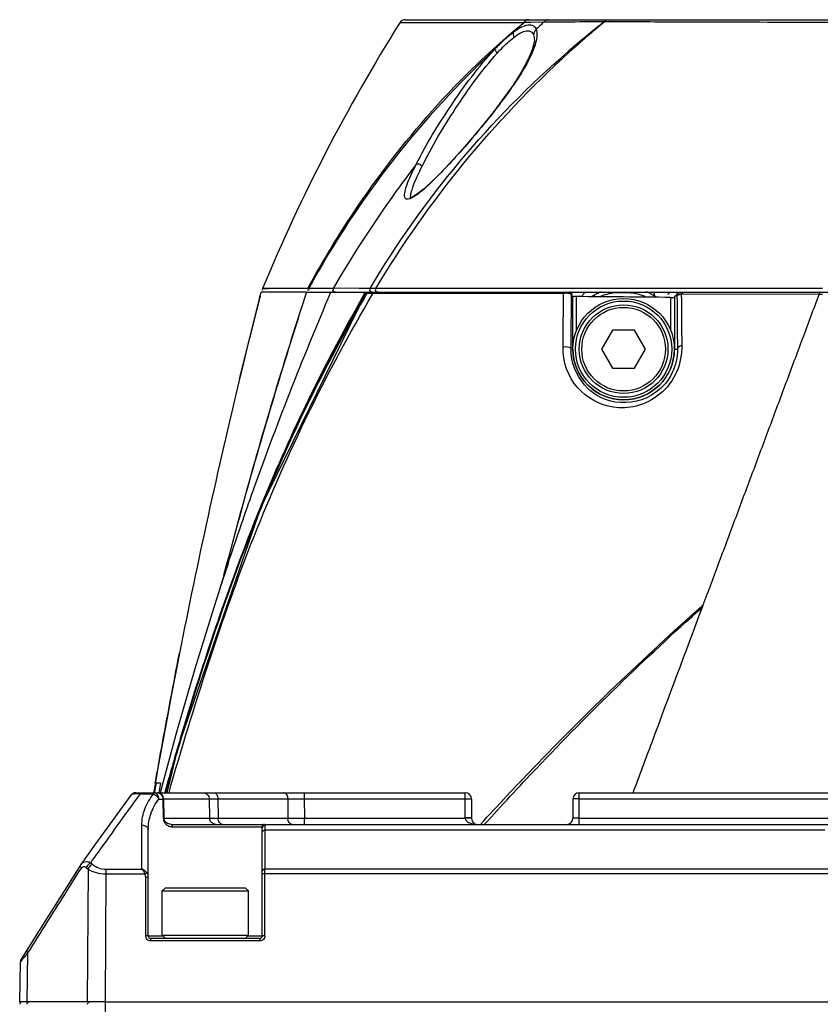
# Model space of a CAD drawing. Units: inches. Extents: x -1 to 140, y -52 to 67.
# Drawn here: x 99 to 101, y -18 to -15 of the extents above; entities that cross this region are included whole.
import ezdxf

# ---------------------------------------------------------------- set-up
doc = ezdxf.new("R2010")
doc.units = ezdxf.units.IN
doc.header["$MEASUREMENT"] = 0
doc.layers.add('02___PRT_ALL_AXES', color=7, linetype='Continuous')

msp = doc.modelspace()

# ---------------------------------------------------------------- linework, layer by layer
at = {"color": 250, "linetype": 'Continuous'}
for p, q in [((99.6864, -15.9631), (99.6669, -15.9633)), ((99.696, -15.963), (99.6671, -15.9629)), ((99.7382, -15.9628), (99.6864, -15.9631)), ((99.7381, -15.963), (99.696, -15.963)), ((99.7803, -15.9629), (99.7381, -15.963)), ((99.7932, -15.9626), (99.7382, -15.9628)), ((99.808, -15.9627), (99.7803, -15.9629)), ((99.8081, -15.9626), (99.7932, -15.9626)), ((99.809, -15.9627), (99.8078, -15.9627)), ((99.8176, -15.9625), (99.8107, -15.9625)), ((99.8176, -15.9625), (99.8107, -15.9625)), ((99.8309, -15.9624), (99.8176, -15.9625)), ((99.8399, -15.9623), (99.8309, -15.9624)), ((99.8554, -15.9622), (99.8399, -15.9623)), ((99.8678, -15.9622), (99.8554, -15.9622)), ((99.8824, -15.9621), (99.8678, -15.9622)), ((99.8867, -15.9621), (99.8824, -15.9621)), ((99.8889, -15.9621), (99.8867, -15.9621)), ((99.9046, -15.962), (99.8889, -15.9621)), ((99.9677, -15.9621), (99.9046, -15.962)), ((99.983, -15.9621), (99.9677, -15.9621)), ((99.9981, -15.9621), (99.983, -15.9621)), ((100.0013, -15.9621), (99.9981, -15.9621)), ((100.0013, -15.9621), (100.0024, -15.9603)), ((100.0013, -15.9621), (100.0024, -15.9603)), ((100.0188, -15.9625), (100.0013, -15.9621)), ((100.6201, -15.9625), (100.0188, -15.9625)), ((100.7512, -15.9625), (100.6178, -15.9625)), ((101.4064, -15.9626), (100.7512, -15.9625)), ((99.6595, -15.9861), (99.6481, -16.031)), ((99.8031, -15.9738), (99.8001, -15.9833)), ((99.8038, -15.9738), (99.8008, -15.9832)), ((99.8039, -15.9738), (107.2879, -15.9738)), ((99.9799, -15.9856), (99.9834, -15.9856)), ((99.9886, -15.9773), (99.9854, -15.9817)), ((99.9857, -15.9819), (99.9854, -15.9817)), ((99.9883, -15.9834), (99.9916, -15.9779)), ((99.9885, -15.9835), (99.9917, -15.9779)), ((99.9917, -15.9779), (99.9894, -15.9779)), ((99.9948, -15.978), (99.9917, -15.9779)), ((100.0099, -15.9782), (100.0057, -15.9782)), ((100.0089, -15.98), (100.0099, -15.9782)), ((100.0089, -15.98), (100.0099, -15.9782)), ((100.0625, -15.9783), (100.0099, -15.9782)), ((100.0245, -15.9781), (100.01, -15.9781)), ((100.602, -15.9784), (100.0245, -15.9781)), ((100.602, -15.9783), (100.0625, -15.9783)), ((100.6281, -15.9817), (100.6269, -15.9817)), ((100.6271, -15.9779), (100.6279, -15.98)), ((100.6279, -15.98), (100.6281, -15.9817)), ((100.6309, -15.9874), (100.6283, -15.9841)), ((100.6309, -16.151), (100.6309, -15.9874)), ((100.6428, -16.0928), (100.6428, -15.9877)), ((100.7949, -15.9759), (100.77, -15.9759)), ((100.9344, -15.9903), (100.9344, -16.0928)), ((100.9462, -15.9902), (100.9499, -15.9856)), ((100.9462, -15.9902), (100.9462, -16.151)), ((100.9544, -15.9856), (100.9499, -15.9856)), ((100.9742, -15.9806), (100.9678, -15.9806)), ((100.9742, -15.9806), (100.9678, -15.9806)), ((101.396, -15.9807), (100.9742, -15.9806)), ((101.396, -15.9808), (100.9742, -15.9806)), ((101.4063, -15.9808), (101.396, -15.9808)), ((100.7545, -16.0919), (100.7204, -16.151)), ((100.8227, -16.0919), (100.7545, -16.0919)), ((100.8568, -16.151), (100.8227, -16.0919)), ((100.6309, -16.151), (100.6255, -16.151)), ((100.7204, -16.151), (100.7545, -16.2101)), ((100.8227, -16.2101), (100.8568, -16.151)), ((100.9462, -16.151), (100.9558, -16.151)), ((100.7545, -16.2101), (100.8227, -16.2101)), ((99.5568, -16.8146), (99.5464, -16.8541)), ((99.5568, -16.8146), (99.5464, -16.8541)), ((101.0314, -16.9498), (101.0359, -16.9458)), ((101.0314, -16.9497), (101.0359, -16.9458)), ((101.0335, -16.9521), (101.0359, -16.9458)), ((99.3347, -17.4952), (99.3293, -17.5261)), ((99.3341, -17.4987), (99.3347, -17.4952)), ((99.3293, -17.5261), (99.3287, -17.5289)), ((99.3307, -17.5293), (99.3311, -17.5271)), ((99.3307, -17.5293), (99.3311, -17.5271)), ((99.3341, -17.4987), (99.3341, -17.4987)), ((99.3367, -17.4987), (99.3501, -17.4987)), ((99.3501, -17.4987), (99.3446, -17.5297)), ((99.2741, -17.529), (100.2965, -17.529)), ((99.2875, -17.5336), (99.2875, -17.529)), ((99.3289, -17.5336), (99.2875, -17.5336)), ((99.3289, -17.5336), (99.3289, -17.529)), ((99.3449, -17.5486), (99.3579, -17.5486)), ((99.3579, -17.5486), (99.359, -17.6082)), ((99.3599, -17.5483), (99.3599, -17.5485)), ((99.3599, -17.5483), (99.5016, -17.5483)), ((99.3599, -17.5485), (99.3611, -17.608)), ((99.5016, -17.5483), (99.5026, -17.608)), ((99.5286, -17.5483), (99.5296, -17.608)), ((99.5286, -17.5483), (99.7454, -17.5483)), ((99.7454, -17.5483), (99.7458, -17.608)), ((99.7969, -17.529), (99.7969, -17.5483)), ((99.7969, -17.5483), (99.7973, -17.608)), ((99.7969, -17.5483), (100.2965, -17.5483)), ((100.2965, -17.6073), (100.2965, -17.529)), ((100.3161, -17.5486), (100.3161, -17.6077)), ((100.6311, -17.5486), (100.6311, -17.6077)), ((100.6508, -17.6274), (100.6508, -17.529)), ((99.3611, -17.608), (99.5026, -17.608)), ((99.5296, -17.608), (99.7458, -17.608)), ((99.7973, -17.6274), (99.7973, -17.608)), ((99.7973, -17.608), (100.2965, -17.608)), ((99.2925, -17.7664), (99.2925, -17.6293)), ((99.3122, -17.9738), (99.3122, -17.6444)), ((99.3829, -17.6274), (103.3997, -17.6274)), ((99.3874, -17.6353), (99.6657, -17.6353)), ((99.6665, -17.9738), (99.6665, -17.6377)), ((99.6744, -17.6301), (99.6744, -17.6458)), ((101.4131, -17.6458), (99.6744, -17.6458)), ((99.6744, -17.6458), (99.6744, -17.7664)), ((99.1028, -17.7521), (99.1017, -17.7537)), ((99.1196, -17.7614), (99.1252, -17.7663)), ((99.1252, -17.7663), (99.1222, -18.1786)), ((99.1336, -17.7467), (99.1392, -17.7515)), ((99.181, -17.7664), (99.181, -17.7812)), ((99.181, -17.7664), (99.2925, -17.7664)), ((99.6744, -17.9737), (99.6744, -17.7664)), ((103.3988, -17.7664), (99.6744, -17.7664)), ((99.181, -17.7812), (99.1781, -18.1786)), ((99.181, -17.7812), (99.3014, -17.7812)), ((99.3043, -17.9737), (99.3043, -17.7915)), ((103.3988, -17.7812), (99.6744, -17.7812)), ((99.3654, -17.8242), (99.3555, -17.8341)), ((99.3555, -17.9719), (99.3555, -17.8341)), ((99.3555, -17.8341), (99.6232, -17.8341)), ((99.3654, -17.8242), (99.6134, -17.8242)), ((99.6134, -17.8242), (99.6232, -17.8341)), ((99.6232, -17.9719), (99.6232, -17.8341)), ((98.996, -17.9212), (98.9224, -18.038)), ((99.3122, -17.9738), (99.3575, -17.9738)), ((99.3201, -17.9894), (99.3201, -17.9817)), ((99.6587, -17.9817), (99.3201, -17.9817)), ((99.3555, -17.9719), (99.3654, -17.9817)), ((99.3555, -17.9719), (99.6232, -17.9719)), ((99.6232, -17.9719), (99.6134, -17.9817)), ((99.6213, -17.9738), (99.6665, -17.9738)), ((99.6587, -17.9817), (99.6587, -17.9894)), ((99.6587, -17.9894), (99.3201, -17.9894)), ((98.9183, -18.0446), (98.9181, -18.0449)), ((98.9187, -18.044), (98.9183, -18.0446)), ((98.9195, -18.0426), (98.9187, -18.044)), ((98.9224, -18.038), (98.9195, -18.0426)), ((98.9358, -18.1786), (98.9384, -18.027)), ((98.913, -18.1786), (98.9151, -18.055)), ((99.1781, -18.1786), (98.913, -18.1786)), ((99.1797, -18.2512), (99.1797, -18.1786))]:
    msp.add_line(p, q, dxfattribs=at)
for points in [[(99.9854, -15.9817), (99.6618, -16.6416), (99.4043, -17.389), (99.3696, -17.529)], [(99.9959, -15.9738), (99.9926, -15.9745), (99.9886, -15.9773)], [(99.6481, -16.031), (99.6376, -16.0728), (99.6266, -16.1169), (99.6153, -16.1629), (99.6036, -16.2108), (99.5958, -16.2434)], [(99.5572, -16.8147), (99.553, -16.8305), (99.5445, -16.8611)], [(99.5389, -16.8821), (99.5159, -16.9537), (99.457, -17.1444), (99.3978, -17.3485), (99.3493, -17.529)], [(99.5445, -16.8611), (99.5367, -16.8877), (99.5302, -16.9089)], [(99.4093, -17.0959), (99.3968, -17.1596), (99.3838, -17.2277), (99.3706, -17.2973), (99.3575, -17.3684), (99.3444, -17.4408), (99.3347, -17.4952)], [(99.2582, -17.5371), (99.2015, -17.6152), (99.1487, -17.6883), (99.1028, -17.7521)], [(99.2741, -17.529), (99.2715, -17.5291), (99.2689, -17.5297), (99.2664, -17.5305), (99.2641, -17.5317), (99.2619, -17.5332), (99.26, -17.535), (99.2582, -17.5371)], [(99.1017, -17.7537), (99.0517, -17.8327), (98.996, -17.9212)], [(98.9181, -18.0449), (98.918, -18.0451), (98.9179, -18.0453), (98.9177, -18.0456), (98.9176, -18.0458), (98.9174, -18.0462), (98.9172, -18.0466), (98.9169, -18.0472), (98.9167, -18.0478), (98.9164, -18.0484), (98.9161, -18.0491), (98.9159, -18.0499), (98.9157, -18.0507), (98.9155, -18.0515), (98.9154, -18.0523), (98.9153, -18.0532), (98.9152, -18.0541), (98.9151, -18.055)]]:
    msp.add_lwpolyline(points, dxfattribs=at)
for radius in [0.1575, 0.1496, 0.1378, 0.1299]:
    msp.add_circle((100.7886, -16.151), radius, dxfattribs=at)
for centre, radius, start, end in [((104.8026, -18.0917), 5.5592, 147.8892, 157.4857), ((102.5116, -17.4232), 2.9015, 127.877, 130.7712), ((102.6759, -17.4993), 3.0633, 129.424, 132.157), ((99.6743, -15.966), 0.00787, 157.4941, 194.9961), ((104.805, -18.7401), 5.556, 150.2795, 157.3895), ((104.6923, -18.7052), 5.4347, 149.9455, 150.5345), ((99.9303, -20.23), 4.2525, 88.9848, 89.1321), ((100.2998, -72.0323), 56.0456, 89.35119, 89.64937), ((100.8062, -16.0963), 0.1837, 138.1665, 143.7923), ((100.776, -16.1195), 0.1575, 111.4363, 122.6882), ((100.7966, -16.1349), 0.1589, 89.1157, 90.6012), ((100.7996, -16.1155), 0.1393, 66.4152, 71.9828), ((100.8012, -16.1195), 0.1575, 56.2553, 68.4909), ((100.8927, -15.9443), 0.0496, 318.8604, 322.8979), ((100.7886, -16.151), 0.1576, 180, 0), ((105.2102, -18.9023), 5.9924, 157.44785, 158.61076), ((104.6688, -18.7077), 5.4147, 157.2476, 158.0159), ((109.6618, -20.1674), 10.6426, 161.64479, 162.02076), ((108.4731, -20.0695), 9.4553, 163.27025, 163.73343), ((108.7264, -20.119), 9.7145, 163.50344, 163.75093), ((109.0347, -20.2087), 10.0357, 163.75176, 164.50986), ((108.4756, -20.0702), 9.458, 163.73328, 164.41237), ((106.1337, -18.8457), 6.9292, 168.79031, 169.0297), ((99.2622, -17.5399), 0.00487, 141.1036, 143.978), ((99.2767, -17.5495), 0.0812, 0.6308, 0.8729), ((99.7326, -17.5374), 0.00841, 87.6209, 89.9991), ((100.2965, -17.5486), 0.0197, 0, 90), ((100.6508, -17.5486), 0.0197, 90, 180), ((100.3358, -17.6073), 0.0394, 180, 180.9999), ((100.3358, -17.6077), 0.0197, 180, 239.9999), ((100.6114, -17.6077), 0.0197, 270, 0), ((100.3358, -17.6077), 0.0197, 248.3765, 253.1238), ((99.3201, -17.9738), 0.00787, 180, 270), ((99.6587, -17.9738), 0.00787, 270, 360), ((98.9209, -18.1864), 0.00787, 90, 180)]:
    msp.add_arc(centre, radius, start, end, dxfattribs=at)
for points, knots in [([(99.808, -15.9627), (99.8521, -15.8811), (100.036, -15.5759), (100.2758, -15.3029), (100.4793, -15.1356)], [0, 0, 0, 0, 0.260399, 1, 1, 1, 1]), ([(100.3885, -15.2187), (100.2762, -15.3244), (100.0615, -15.5567), (99.8874, -15.8213), (99.8107, -15.9625)], [0, 0, 0, 0, 0.48975, 1, 1, 1, 1]), ([(100.1447, -15.5764), (100.1233, -15.6044), (100.0312, -15.7287), (99.9468, -15.8589), (99.8867, -15.9621)], [0, 0, 0, 0, 0.228094, 1, 1, 1, 1]), ([(99.8076, -15.9679), (99.8077, -15.9675), (99.8084, -15.9667), (99.8092, -15.9661), (99.8097, -15.9659)], [0, 0, 0, 0, 0.42714, 1, 1, 1, 1]), ([(99.8107, -15.9625), (99.8104, -15.9626), (99.8099, -15.9626), (99.8093, -15.9627), (99.809, -15.9627)], [0, 0, 0, 0, 0.456256, 1, 1, 1, 1]), ([(99.8101, -15.9677), (99.8103, -15.9673), (99.811, -15.9666), (99.8118, -15.966), (99.8123, -15.9658)], [0, 0, 0, 0, 0.425075, 1, 1, 1, 1]), ([(99.8858, -15.9674), (99.886, -15.967), (99.8867, -15.9662), (99.8876, -15.9658), (99.8881, -15.9655)], [0, 0, 0, 0, 0.423268, 1, 1, 1, 1]), ([(100.0029, -15.9721), (100.002, -15.9716), (100.0005, -15.9704), (100.0001, -15.9681), (100.0005, -15.9674)], [0, 0, 0, 0, 0.560218, 1, 1, 1, 1]), ([(100.0005, -15.9674), (100.0006, -15.967), (100.0013, -15.9663), (100.0022, -15.9658), (100.0027, -15.9656)], [0, 0, 0, 0, 0.427005, 1, 1, 1, 1]), ([(100.0183, -15.9677), (100.0184, -15.9673), (100.0189, -15.9665), (100.0197, -15.966), (100.0201, -15.9657)], [0, 0, 0, 0, 0.437893, 1, 1, 1, 1]), ([(99.9857, -15.9819), (99.8468, -16.2232), (99.6651, -16.6017), (99.4826, -17.128), (99.4016, -17.3947), (99.3643, -17.5289)], [0, 0, 0, 0, 0.499797, 0.749892, 1, 1, 1, 1]), ([(99.3767, -17.5288), (99.4147, -17.3942), (99.4967, -17.1268), (99.682, -16.5993), (99.8672, -16.2207), (100.0089, -15.98)], [0, 0, 0, 0, 0.250189, 0.500302, 1, 1, 1, 1]), ([(99.8001, -15.9833), (99.7781, -16.0511), (99.6912, -16.3264), (99.612, -16.6042), (99.5568, -16.8146)], [0, 0, 0, 0, 0.246723, 1, 1, 1, 1]), ([(99.8008, -15.9832), (99.7789, -16.051), (99.6919, -16.3265), (99.6125, -16.6044), (99.5572, -16.8147)], [0, 0, 0, 0, 0.246959, 1, 1, 1, 1]), ([(99.5606, -16.8159), (99.5841, -16.7452), (99.6816, -16.4612), (99.791, -16.1813), (99.8798, -15.9738)], [0, 0, 0, 0, 0.24829, 1, 1, 1, 1]), ([(99.9799, -15.9856), (99.9815, -15.9828), (99.9836, -15.981), (99.984, -15.9754), (99.9836, -15.9754)], [0, 0, 0, 0, 0.898372, 1, 1, 1, 1]), ([(99.9836, -15.9754), (99.9834, -15.9754), (99.9827, -15.9759), (99.9821, -15.9764), (99.9818, -15.9767)], [0, 0, 0, 0, 0.335443, 1, 1, 1, 1]), ([(99.9894, -15.978), (99.9887, -15.978), (99.9873, -15.9796), (99.9862, -15.9809), (99.9857, -15.9819)], [0, 0, 0, 0, 0.388595, 1, 1, 1, 1]), ([(99.9894, -15.978), (99.9898, -15.9772), (99.9909, -15.9757), (99.9925, -15.9747), (99.9933, -15.9744)], [0, 0, 0, 0, 0.496596, 1, 1, 1, 1]), ([(99.9917, -15.9779), (99.9921, -15.9772), (99.9932, -15.9757), (99.9948, -15.9747), (99.9956, -15.9744)], [0, 0, 0, 0, 0.496709, 1, 1, 1, 1]), ([(99.9933, -15.9744), (99.9937, -15.9742), (99.9946, -15.9739), (99.9954, -15.9738), (99.9959, -15.9738)], [0, 0, 0, 0, 0.508955, 1, 1, 1, 1]), ([(99.9956, -15.9744), (99.996, -15.9742), (99.9968, -15.9739), (99.9977, -15.9738), (99.9982, -15.9738)], [0, 0, 0, 0, 0.508956, 1, 1, 1, 1]), ([(100.0077, -15.9738), (100.0069, -15.9738), (100.0052, -15.9734), (100.0037, -15.9726), (100.0029, -15.9721)], [0, 0, 0, 0, 0.465788, 1, 1, 1, 1]), ([(100.0099, -15.9782), (100.0103, -15.9774), (100.0112, -15.9759), (100.0127, -15.9748), (100.0134, -15.9744)], [0, 0, 0, 0, 0.506484, 1, 1, 1, 1]), ([(100.0134, -15.9744), (100.0138, -15.9743), (100.0146, -15.974), (100.0154, -15.9738), (100.0158, -15.9738)], [0, 0, 0, 0, 0.512648, 1, 1, 1, 1]), ([(100.602, -15.9783), (100.6023, -15.9775), (100.6031, -15.976), (100.6043, -15.9749), (100.605, -15.9745)], [0, 0, 0, 0, 0.52181, 1, 1, 1, 1]), ([(100.6063, -15.9777), (100.6055, -15.9778), (100.6041, -15.9779), (100.6027, -15.9782), (100.602, -15.9783)], [0, 0, 0, 0, 0.526996, 1, 1, 1, 1]), ([(100.605, -15.9745), (100.6053, -15.9743), (100.6059, -15.974), (100.6066, -15.9738), (100.6069, -15.9738)], [0, 0, 0, 0, 0.518936, 1, 1, 1, 1]), ([(100.6269, -15.9817), (100.6268, -15.9793), (100.6168, -15.9775), (100.611, -15.9772), (100.6063, -15.9777)], [0, 0, 0, 0, 0.337003, 1, 1, 1, 1]), ([(100.6243, -15.975), (100.6236, -15.9747), (100.6223, -15.9741), (100.6209, -15.9738), (100.6202, -15.9738)], [0, 0, 0, 0, 0.510765, 1, 1, 1, 1]), ([(100.6269, -15.9817), (100.6269, -15.9798), (100.6268, -15.9757), (100.6219, -15.9749), (100.6207, -15.9759)], [0, 0, 0, 0, 0.543079, 1, 1, 1, 1]), ([(100.6271, -15.9779), (100.6268, -15.9773), (100.6259, -15.9762), (100.6248, -15.9754), (100.6243, -15.975)], [0, 0, 0, 0, 0.49641, 1, 1, 1, 1]), ([(100.6283, -15.9841), (100.6281, -15.9839), (100.6283, -15.983), (100.6281, -15.9823), (100.6281, -15.9817)], [0, 0, 0, 0, 0.265476, 1, 1, 1, 1]), ([(100.6428, -15.9877), (100.64, -15.9877), (100.6366, -15.9867), (100.6317, -15.9884), (100.6309, -15.9874)], [0, 0, 0, 0, 0.702123, 1, 1, 1, 1]), ([(100.6951, -15.9846), (100.6954, -15.9845), (100.6969, -15.9842), (100.6984, -15.984), (100.6996, -15.9839)], [0, 0, 0, 0, 0.209558, 1, 1, 1, 1]), ([(100.7113, -15.9778), (100.7109, -15.9778), (100.7094, -15.978), (100.7079, -15.9781), (100.7068, -15.9782)], [0, 0, 0, 0, 0.261026, 1, 1, 1, 1]), ([(100.77, -15.9759), (100.77, -15.9756), (100.77, -15.9749), (100.77, -15.9742), (100.7701, -15.9738)], [0, 0, 0, 0, 0.48505, 1, 1, 1, 1]), ([(100.7949, -15.9759), (100.7949, -15.9756), (100.7949, -15.9749), (100.795, -15.9742), (100.795, -15.9738)], [0, 0, 0, 0, 0.484937, 1, 1, 1, 1]), ([(100.8828, -15.974), (100.8827, -15.9755), (100.8825, -15.9802), (100.8842, -15.9856), (100.8869, -15.9874)], [0, 0, 0, 0, 0.31643, 1, 1, 1, 1]), ([(100.9301, -15.9769), (100.9294, -15.9778), (100.9279, -15.9794), (100.9263, -15.9809), (100.9254, -15.9816)], [0, 0, 0, 0, 0.502113, 1, 1, 1, 1]), ([(100.9344, -15.9903), (100.9372, -15.9903), (100.9406, -15.9893), (100.9455, -15.9911), (100.9462, -15.9902)], [0, 0, 0, 0, 0.702228, 1, 1, 1, 1]), ([(100.9499, -15.9856), (100.9504, -15.985), (100.9516, -15.9837), (100.9528, -15.9825), (100.9535, -15.9819)], [0, 0, 0, 0, 0.479735, 1, 1, 1, 1]), ([(100.9535, -15.9819), (100.9543, -15.9812), (100.9551, -15.9775), (100.9585, -15.9755), (100.9607, -15.9746)], [0, 0, 0, 0, 0.31164, 1, 1, 1, 1]), ([(100.955, -15.9845), (100.9549, -15.9847), (100.9546, -15.985), (100.9544, -15.9854), (100.9544, -15.9856)], [0, 0, 0, 0, 0.546687, 1, 1, 1, 1]), ([(100.9607, -15.9746), (100.9614, -15.9744), (100.9628, -15.974), (100.9643, -15.9738), (100.9651, -15.9738)], [0, 0, 0, 0, 0.491961, 1, 1, 1, 1]), ([(100.9716, -15.9747), (100.9719, -15.9747), (100.9726, -15.9749), (100.9731, -15.9754), (100.9733, -15.9758)], [0, 0, 0, 0, 0.418128, 1, 1, 1, 1]), ([(101.0359, -16.9458), (101.0528, -16.9005), (101.0867, -16.8095), (101.1379, -16.6724), (101.1894, -16.5344), (101.2411, -16.3957), (101.2929, -16.257), (101.3445, -16.1187), (101.3789, -16.0266), (101.396, -15.9807)], [0, 0, 0, 0, 0.140798, 0.282831, 0.4261, 0.56995, 0.713842, 0.857361, 1, 1, 1, 1]), ([(101.3969, -15.9738), (101.3965, -15.9738), (101.3955, -15.9749), (101.3957, -15.9763), (101.3958, -15.9772)], [0, 0, 0, 0, 0.288867, 1, 1, 1, 1]), ([(101.3958, -15.9772), (101.3959, -15.9776), (101.3961, -15.9788), (101.3964, -15.9798), (101.3965, -15.9804)], [0, 0, 0, 0, 0.440564, 1, 1, 1, 1]), ([(99.6755, -16.6135), (99.7382, -16.4639), (99.8307, -16.2683), (99.9342, -16.0787), (99.9606, -16.0319)], [0, 0, 0, 0, 0.751283, 1, 1, 1, 1]), ([(100.9691, -16.1391), (100.9696, -16.1667), (100.9596, -16.2249), (100.9064, -16.2947), (100.8321, -16.3321), (100.7373, -16.3369), (100.6316, -16.2803), (100.5992, -16.1894), (100.6006, -16.1447)], [0, 0, 0, 0, 0.141506, 0.293278, 0.433173, 0.555117, 0.770186, 1, 1, 1, 1]), ([(100.6006, -16.1447), (100.6031, -16.1437), (100.6111, -16.142), (100.6253, -16.1447), (100.6255, -16.151)], [0, 0, 0, 0, 0.29784, 1, 1, 1, 1]), ([(100.9558, -16.151), (100.956, -16.1757), (100.9444, -16.2278), (100.8825, -16.3041), (100.7663, -16.332), (100.6543, -16.2692), (100.6251, -16.1904), (100.6255, -16.151)], [0, 0, 0, 0, 0.144968, 0.30052, 0.555174, 0.76938, 1, 1, 1, 1]), ([(100.9691, -16.1391), (100.9672, -16.1398), (100.9618, -16.142), (100.9559, -16.1469), (100.9558, -16.151)], [0, 0, 0, 0, 0.328165, 1, 1, 1, 1]), ([(99.4179, -17.3477), (99.4341, -17.2939), (99.504, -17.0694), (99.5808, -16.8468), (99.6479, -16.6807)], [0, 0, 0, 0, 0.238544, 1, 1, 1, 1]), ([(100.3441, -17.6273), (100.3979, -17.5686), (100.618, -17.3339), (100.8501, -17.1103), (101.0314, -16.9497)], [0, 0, 0, 0, 0.247509, 1, 1, 1, 1]), ([(100.3569, -17.6272), (100.4098, -17.5687), (100.6262, -17.3347), (100.8548, -17.112), (101.0335, -16.9521)], [0, 0, 0, 0, 0.247703, 1, 1, 1, 1]), ([(100.8182, -17.529), (100.8378, -17.4765), (100.9096, -17.2842), (100.9813, -17.0919), (101.0335, -16.9521)], [0, 0, 0, 0, 0.272711, 1, 1, 1, 1]), ([(99.3347, -17.4952), (99.3407, -17.4611), (99.3646, -17.3278), (99.3898, -17.1948), (99.4093, -17.0959)], [0, 0, 0, 0, 0.255667, 1, 1, 1, 1]), ([(99.1336, -17.7467), (99.1463, -17.7289), (99.1974, -17.6577), (99.2489, -17.5868), (99.2875, -17.5336)], [0, 0, 0, 0, 0.249721, 1, 1, 1, 1]), ([(99.2875, -17.5336), (99.2812, -17.5327), (99.2724, -17.5321), (99.2626, -17.5339), (99.2593, -17.5358), (99.2584, -17.5369)], [0, 0, 0, 0, 0.639366, 0.856835, 1, 1, 1, 1]), ([(99.2925, -17.6293), (99.2925, -17.6126), (99.299, -17.5777), (99.3173, -17.5473), (99.3289, -17.5336)], [0, 0, 0, 0, 0.481999, 1, 1, 1, 1]), ([(99.3122, -17.6444), (99.3122, -17.6278), (99.3178, -17.5934), (99.3343, -17.5626), (99.3449, -17.5486)], [0, 0, 0, 0, 0.486293, 1, 1, 1, 1]), ([(99.3449, -17.5486), (99.3449, -17.5461), (99.3441, -17.5411), (99.3407, -17.5346), (99.3354, -17.5301), (99.331, -17.529), (99.3289, -17.529)], [0, 0, 0, 0, 0.272966, 0.533088, 0.773876, 1, 1, 1, 1]), ([(99.3289, -17.5336), (99.3342, -17.5354), (99.3406, -17.5404), (99.3443, -17.547), (99.3449, -17.5486)], [0, 0, 0, 0, 0.75789, 1, 1, 1, 1]), ([(99.3406, -17.529), (99.3428, -17.529), (99.3474, -17.53), (99.3552, -17.5358), (99.3578, -17.5434), (99.3579, -17.5483)], [0, 0, 0, 0, 0.23593, 0.480815, 1, 1, 1, 1]), ([(99.3599, -17.5483), (99.3599, -17.5457), (99.3588, -17.5406), (99.3545, -17.5342), (99.3481, -17.5299), (99.3431, -17.529), (99.3406, -17.529)], [0, 0, 0, 0, 0.254373, 0.506044, 0.754174, 1, 1, 1, 1]), ([(99.3599, -17.5483), (99.3599, -17.5483), (99.3592, -17.5483), (99.3585, -17.5483), (99.3579, -17.5483)], [0, 0, 0, 0, 0.102389, 1, 1, 1, 1]), ([(99.3579, -17.5486), (99.3584, -17.5486), (99.3591, -17.5486), (99.3597, -17.5486), (99.3599, -17.5485)], [0, 0, 0, 0, 0.692145, 1, 1, 1, 1]), ([(99.482, -17.529), (99.4869, -17.529), (99.4972, -17.5331), (99.5015, -17.5433), (99.5016, -17.5483)], [0, 0, 0, 0, 0.499473, 1, 1, 1, 1]), ([(99.5016, -17.5483), (99.5043, -17.5482), (99.5133, -17.5483), (99.5223, -17.5483), (99.5286, -17.5483)], [0, 0, 0, 0, 0.304358, 1, 1, 1, 1]), ([(99.5157, -17.529), (99.5174, -17.529), (99.5211, -17.5302), (99.5253, -17.5347), (99.5279, -17.541), (99.5286, -17.5458), (99.5286, -17.5483)], [0, 0, 0, 0, 0.200782, 0.433086, 0.704082, 1, 1, 1, 1]), ([(99.7329, -17.529), (99.7346, -17.529), (99.7382, -17.5304), (99.7422, -17.5349), (99.7448, -17.5411), (99.7454, -17.5458), (99.7454, -17.5483)], [0, 0, 0, 0, 0.201196, 0.434303, 0.705124, 1, 1, 1, 1]), ([(99.7454, -17.5483), (99.7492, -17.5483), (99.7664, -17.5483), (99.7835, -17.5483), (99.7969, -17.5483)], [0, 0, 0, 0, 0.220921, 1, 1, 1, 1]), ([(100.2965, -17.5483), (100.299, -17.5483), (100.3026, -17.5483), (100.3073, -17.5483), (100.3102, -17.5484), (100.3126, -17.5484), (100.3143, -17.5485), (100.3152, -17.5485), (100.3157, -17.5486), (100.316, -17.5486), (100.3161, -17.5486), (100.3161, -17.5486)], [0, 0, 0, 0, 0.38246, 0.555252, 0.706714, 0.831031, 0.923435, 0.956515, 0.980403, 0.994894, 1, 1, 1, 1]), ([(100.6508, -17.5483), (100.6483, -17.5483), (100.6446, -17.5483), (100.64, -17.5483), (100.637, -17.5484), (100.6346, -17.5484), (100.633, -17.5485), (100.632, -17.5485), (100.6315, -17.5486), (100.6313, -17.5486), (100.6311, -17.5486), (100.6311, -17.5486)], [0, 0, 0, 0, 0.382458, 0.555249, 0.706711, 0.831028, 0.923432, 0.956513, 0.980401, 0.994892, 1, 1, 1, 1]), ([(99.3611, -17.608), (99.3609, -17.6081), (99.3602, -17.6081), (99.3595, -17.6082), (99.359, -17.6082)], [0, 0, 0, 0, 0.307525, 1, 1, 1, 1]), ([(99.359, -17.6082), (99.3591, -17.6122), (99.3611, -17.6199), (99.3681, -17.6287), (99.3772, -17.634), (99.384, -17.6353), (99.3874, -17.6353)], [0, 0, 0, 0, 0.280427, 0.530275, 0.764845, 1, 1, 1, 1]), ([(99.3829, -17.6274), (99.3781, -17.6274), (99.3704, -17.6249), (99.363, -17.6171), (99.3611, -17.6112), (99.3611, -17.608)], [0, 0, 0, 0, 0.453368, 0.699215, 1, 1, 1, 1]), ([(99.5026, -17.608), (99.5053, -17.6081), (99.5143, -17.608), (99.5233, -17.6081), (99.5296, -17.608)], [0, 0, 0, 0, 0.30439, 1, 1, 1, 1]), ([(99.5222, -17.6274), (99.5173, -17.6274), (99.5069, -17.6233), (99.5027, -17.613), (99.5026, -17.608)], [0, 0, 0, 0, 0.499473, 1, 1, 1, 1]), ([(99.5425, -17.6274), (99.5408, -17.6274), (99.5371, -17.6262), (99.533, -17.6216), (99.5303, -17.6153), (99.5296, -17.6105), (99.5296, -17.608)], [0, 0, 0, 0, 0.200782, 0.433086, 0.704082, 1, 1, 1, 1]), ([(99.7458, -17.608), (99.7496, -17.608), (99.7668, -17.6081), (99.7839, -17.6081), (99.7973, -17.608)], [0, 0, 0, 0, 0.220925, 1, 1, 1, 1]), ([(99.7587, -17.6274), (99.757, -17.6274), (99.7533, -17.6262), (99.7492, -17.6216), (99.7465, -17.6153), (99.7459, -17.6105), (99.7458, -17.608)], [0, 0, 0, 0, 0.200774, 0.433075, 0.704075, 1, 1, 1, 1]), ([(100.3156, -17.6076), (100.3133, -17.6074), (100.3069, -17.6074), (100.3005, -17.6073), (100.2965, -17.6073)], [0, 0, 0, 0, 0.364904, 1, 1, 1, 1]), ([(100.3155, -17.608), (100.3131, -17.6078), (100.3068, -17.6079), (100.3005, -17.608), (100.2965, -17.608)], [0, 0, 0, 0, 0.369818, 1, 1, 1, 1]), ([(100.2965, -17.608), (100.2966, -17.6104), (100.2986, -17.615), (100.3039, -17.6195), (100.3098, -17.6227), (100.314, -17.6241), (100.3161, -17.6247)], [0, 0, 0, 0, 0.259831, 0.511152, 0.756971, 1, 1, 1, 1]), ([(100.3161, -17.608), (100.3161, -17.608), (100.3158, -17.608), (100.3156, -17.608), (100.3155, -17.608)], [0, 0, 0, 0, 0.256837, 1, 1, 1, 1]), ([(100.3161, -17.6077), (100.3161, -17.6076), (100.3158, -17.6077), (100.3157, -17.6076), (100.3156, -17.6076)], [0, 0, 0, 0, 0.25764, 1, 1, 1, 1]), ([(100.6508, -17.608), (100.6483, -17.608), (100.6446, -17.608), (100.64, -17.608), (100.637, -17.6079), (100.6346, -17.6079), (100.633, -17.6078), (100.632, -17.6078), (100.6315, -17.6078), (100.6313, -17.6077), (100.6311, -17.6077), (100.6311, -17.6077)], [0, 0, 0, 0, 0.382557, 0.555367, 0.70682, 0.831107, 0.923475, 0.956539, 0.980414, 0.994896, 1, 1, 1, 1]), ([(99.2925, -17.6293), (99.2951, -17.6293), (99.3, -17.6301), (99.3065, -17.6333), (99.3111, -17.6382), (99.3122, -17.6424), (99.3122, -17.6444)], [0, 0, 0, 0, 0.279716, 0.543039, 0.78126, 1, 1, 1, 1]), ([(99.3874, -17.6353), (99.3874, -17.6342), (99.3872, -17.6323), (99.3862, -17.6293), (99.3842, -17.6274), (99.3829, -17.6274)], [0, 0, 0, 0, 0.3121, 0.593738, 1, 1, 1, 1]), ([(99.6735, -17.6274), (99.6715, -17.6274), (99.6673, -17.6291), (99.6657, -17.6332), (99.6657, -17.6353)], [0, 0, 0, 0, 0.499125, 1, 1, 1, 1]), ([(99.6657, -17.6353), (99.6658, -17.6353), (99.6662, -17.6354), (99.6665, -17.6364), (99.6665, -17.6372), (99.6665, -17.6377)], [0, 0, 0, 0, 0.149843, 0.466724, 1, 1, 1, 1]), ([(99.6744, -17.6301), (99.6724, -17.6301), (99.6683, -17.6316), (99.6665, -17.6357), (99.6665, -17.6377)], [0, 0, 0, 0, 0.506142, 1, 1, 1, 1]), ([(99.6744, -17.6458), (99.6725, -17.6458), (99.6695, -17.6467), (99.667, -17.6494), (99.6665, -17.6511), (99.6665, -17.6519)], [0, 0, 0, 0, 0.539814, 0.779717, 1, 1, 1, 1]), ([(99.6735, -17.6274), (99.6738, -17.6274), (99.6743, -17.628), (99.6744, -17.629), (99.6744, -17.6297), (99.6744, -17.6301)], [0, 0, 0, 0, 0.321524, 0.607855, 1, 1, 1, 1]), ([(98.9384, -18.027), (98.9592, -17.9941), (99.0007, -17.9283), (99.0557, -17.8405), (99.0904, -17.7858), (99.1044, -17.764)], [0, 0, 0, 0, 0.375067, 0.750232, 1, 1, 1, 1]), ([(99.1017, -17.7537), (99.1014, -17.7543), (99.1007, -17.7563), (99.1017, -17.7601), (99.1033, -17.7626), (99.1044, -17.764)], [0, 0, 0, 0, 0.191487, 0.541043, 1, 1, 1, 1]), ([(99.1028, -17.7521), (99.1045, -17.7498), (99.1085, -17.7458), (99.1165, -17.7427), (99.1253, -17.743), (99.1309, -17.7452), (99.1336, -17.7467)], [0, 0, 0, 0, 0.24564, 0.483996, 0.731768, 1, 1, 1, 1]), ([(99.1044, -17.764), (99.1052, -17.7626), (99.1073, -17.7602), (99.1115, -17.7582), (99.116, -17.7588), (99.1185, -17.7604), (99.1196, -17.7614)], [0, 0, 0, 0, 0.275662, 0.518424, 0.751197, 1, 1, 1, 1]), ([(99.1336, -17.7467), (99.1321, -17.7474), (99.1262, -17.751), (99.1217, -17.7566), (99.1196, -17.7614)], [0, 0, 0, 0, 0.241509, 1, 1, 1, 1]), ([(99.1392, -17.7515), (99.1377, -17.7523), (99.1319, -17.7559), (99.1273, -17.7615), (99.1252, -17.7663)], [0, 0, 0, 0, 0.241509, 1, 1, 1, 1]), ([(99.1252, -17.7663), (99.1328, -17.7712), (99.1511, -17.7787), (99.1706, -17.7812), (99.181, -17.7812)], [0, 0, 0, 0, 0.463801, 1, 1, 1, 1]), ([(99.1392, -17.7515), (99.1445, -17.7562), (99.1579, -17.7638), (99.173, -17.7664), (99.181, -17.7664)], [0, 0, 0, 0, 0.467871, 1, 1, 1, 1]), ([(99.2925, -17.7664), (99.2944, -17.7684), (99.2977, -17.7731), (99.3003, -17.7783), (99.3014, -17.7812)], [0, 0, 0, 0, 0.464741, 1, 1, 1, 1]), ([(99.3074, -17.7774), (99.3064, -17.7761), (99.3022, -17.7716), (99.2968, -17.7681), (99.2925, -17.7664)], [0, 0, 0, 0, 0.255419, 1, 1, 1, 1]), ([(99.6744, -17.7664), (99.6725, -17.7664), (99.6695, -17.7673), (99.667, -17.77), (99.6665, -17.7717), (99.6665, -17.7725)], [0, 0, 0, 0, 0.539803, 0.779709, 1, 1, 1, 1]), ([(99.3014, -17.7812), (99.302, -17.7808), (99.304, -17.7795), (99.306, -17.7782), (99.3074, -17.7774)], [0, 0, 0, 0, 0.309084, 1, 1, 1, 1]), ([(99.3043, -17.7915), (99.3053, -17.7915), (99.3068, -17.7915), (99.3087, -17.7915), (99.3098, -17.7915), (99.3108, -17.7915), (99.3116, -17.7915), (99.3119, -17.7916), (99.3122, -17.7915), (99.3122, -17.7916)], [0, 0, 0, 0, 0.382494, 0.555304, 0.706781, 0.83111, 0.923523, 0.980495, 1, 1, 1, 1]), ([(99.3122, -17.7916), (99.3122, -17.7878), (99.311, -17.7826), (99.3082, -17.7784), (99.3074, -17.7774)], [0, 0, 0, 0, 0.74735, 1, 1, 1, 1]), ([(99.6744, -17.7812), (99.6734, -17.7812), (99.672, -17.7812), (99.6701, -17.7812), (99.6689, -17.7812), (99.668, -17.7812), (99.6672, -17.7812), (99.6669, -17.7813), (99.6665, -17.7813), (99.6665, -17.7813)], [0, 0, 0, 0, 0.382494, 0.555304, 0.706781, 0.83111, 0.923523, 0.980495, 1, 1, 1, 1]), ([(99.3201, -17.9894), (99.3161, -17.9894), (99.3077, -17.9861), (99.3043, -17.9777), (99.3043, -17.9737)], [0, 0, 0, 0, 0.500023, 1, 1, 1, 1]), ([(99.3122, -17.9738), (99.3122, -17.9738), (99.3119, -17.9738), (99.3116, -17.9737), (99.3108, -17.9738), (99.3098, -17.9737), (99.3087, -17.9737), (99.3068, -17.9737), (99.3053, -17.9737), (99.3043, -17.9737)], [0, 0, 0, 0, 0.019505, 0.076477, 0.16889, 0.293219, 0.444696, 0.617506, 1, 1, 1, 1]), ([(99.6744, -17.9737), (99.6744, -17.9777), (99.6711, -17.9861), (99.6627, -17.9894), (99.6587, -17.9894)], [0, 0, 0, 0, 0.499977, 1, 1, 1, 1]), ([(99.6744, -17.9737), (99.6734, -17.9737), (99.672, -17.9737), (99.6701, -17.9737), (99.6689, -17.9737), (99.668, -17.9738), (99.6672, -17.9737), (99.6669, -17.9738), (99.6665, -17.9738), (99.6665, -17.9738)], [0, 0, 0, 0, 0.382494, 0.555304, 0.706781, 0.83111, 0.923523, 0.980495, 1, 1, 1, 1]), ([(98.9358, -18.0168), (98.9354, -18.0174), (98.9348, -18.0194), (98.9358, -18.0231), (98.9374, -18.0256), (98.9384, -18.027)], [0, 0, 0, 0, 0.191116, 0.540537, 1, 1, 1, 1]), ([(98.9151, -18.055), (98.9151, -18.055), (98.9154, -18.0548), (98.9157, -18.0543), (98.9163, -18.0536), (98.9171, -18.0526), (98.9181, -18.0513), (98.9198, -18.0493), (98.9223, -18.0462), (98.9258, -18.0421), (98.9312, -18.0356), (98.9355, -18.0305), (98.9384, -18.027)], [0, 0, 0, 0, 0.005983, 0.022053, 0.047922, 0.083116, 0.127037, 0.179007, 0.304259, 0.453382, 0.621547, 1, 1, 1, 1]), ([(98.9358, -18.1864), (98.9358, -18.1845), (98.9365, -18.1809), (98.9399, -18.1786), (98.9414, -18.1786)], [0, 0, 0, 0, 0.559053, 1, 1, 1, 1]), ([(99.1238, -18.1864), (99.1238, -18.1845), (99.1245, -18.1809), (99.1278, -18.1786), (99.1293, -18.1786)], [0, 0, 0, 0, 0.559053, 1, 1, 1, 1])]:
    msp.add_open_spline(points, degree=3, knots=knots, dxfattribs=at)
for points in [[(100.0024, -15.9603), (100.1655, -15.6859), (100.3751, -15.4343), (100.6168, -15.2259)], [(100.0188, -15.9625), (100.1815, -15.6913), (100.3855, -15.4407), (100.6199, -15.2285)], [(99.8934, -15.9738), (99.8901, -15.9738), (99.8842, -15.9703), (99.8858, -15.9674)], [(100.0246, -15.9738), (100.0217, -15.9738), (100.0171, -15.9704), (100.0183, -15.9677)], [(100.6006, -16.1447), (100.601, -16.0892), (100.6016, -16.0338), (100.602, -15.9783)], [(100.6255, -16.151), (100.6259, -16.0946), (100.6264, -16.0381), (100.6269, -15.9817)], [(100.77, -15.9759), (100.7521, -15.9766), (100.7339, -15.9802), (100.7173, -15.9872)], [(100.8426, -15.9831), (100.8286, -15.9785), (100.8138, -15.9762), (100.799, -15.976)], [(100.9544, -15.9856), (100.9544, -15.9801), (100.9607, -15.9738), (100.9662, -15.9738)], [(100.9544, -15.9856), (100.9549, -16.0408), (100.9553, -16.0959), (100.9558, -16.151)], [(100.9613, -15.9818), (100.9591, -15.9824), (100.9567, -15.9829), (100.955, -15.9845)], [(100.9678, -15.9806), (100.9656, -15.9809), (100.9634, -15.9813), (100.9613, -15.9818)], [(100.9678, -15.9806), (100.9684, -15.9784), (100.9692, -15.9747), (100.9716, -15.9747)], [(100.9678, -15.9806), (100.9682, -16.0335), (100.9687, -16.0863), (100.9691, -16.1391)], [(99.6305, -16.7168), (99.5479, -16.9278), (99.4761, -17.1432), (99.4117, -17.3605)], [(100.3161, -17.6247), (100.3225, -17.6266), (100.3292, -17.6274), (100.3358, -17.6274)], [(99.3043, -17.7915), (99.3043, -17.7879), (99.3034, -17.7842), (99.3014, -17.7812)]]:
    msp.add_open_spline(points, degree=3, dxfattribs=at)
at = {"layer": '02___PRT_ALL_AXES', "color": 250, "linetype": 'Continuous'}
for p, q in [((100.0938, -15.1366), (100.1219, -15.1364)), ((100.0938, -15.1366), (100.1219, -15.1364)), ((100.1104, -15.1274), (107.0573, -15.1274)), ((100.1219, -15.1364), (100.1895, -15.1361)), ((100.1219, -15.1364), (100.1895, -15.1361)), ((100.1895, -15.1361), (100.4794, -15.1354)), ((100.4793, -15.1356), (100.4802, -15.1355)), ((100.4802, -15.1355), (100.5005, -15.1351)), ((100.5005, -15.1351), (100.541, -15.1344)), ((100.541, -15.1344), (100.5672, -15.1342)), ((100.7305, -15.133), (100.7416, -15.133)), ((100.1269, -15.68), (100.1269, -15.6797)), ((99.5958, -16.2434), (99.6595, -15.9861)), ((99.658, -15.9917), (99.6626, -15.9738)), ((99.8039, -15.9738), (99.6626, -15.9738)), ((100.6508, -17.529), (106.5169, -17.529)), ((100.6508, -17.5483), (106.5169, -17.5483)), ((100.6508, -17.608), (106.5169, -17.608)), ((99.1781, -18.1786), (108.2548, -18.1786))]:
    msp.add_line(p, q, dxfattribs=at)
for points in [[(100.1895, -15.1361), (100.2475, -15.1359), (100.322, -15.1357), (100.404, -15.1356), (100.4793, -15.1356)], [(100.5114, -15.1913), (100.5107, -15.1985), (100.5048, -15.2206), (100.4925, -15.2499), (100.4724, -15.2873), (100.4451, -15.3303), (100.414, -15.3744), (100.3822, -15.4163), (100.3505, -15.4559), (100.3192, -15.4934), (100.2888, -15.5286), (100.2605, -15.5603), (100.2345, -15.5883), (100.2102, -15.6133), (100.1876, -15.6354), (100.167, -15.654), (100.1488, -15.6685)], [(100.1322, -15.6788), (100.126, -15.6809), (100.1265, -15.6816)], [(100.1265, -15.6816), (100.1271, -15.6819), (100.1269, -15.68)], [(100.1488, -15.6685), (100.1343, -15.6778), (100.1322, -15.6788)]]:
    msp.add_lwpolyline(points, dxfattribs=at)
for centre, radius, start, end in [((100.1105, -15.1471), 0.0197, 90, 147.8814), ((103.56, -18.6294), 4.6575, 131.396, 131.9624), ((103.1222, -17.8486), 3.7456, 133.5616, 134.0658), ((119.8594, -21.1226), 20.8428, 166.4617, 168.86074)]:
    msp.add_arc(centre, radius, start, end, dxfattribs=at)
for points in [[(100.4936, -15.1274), (100.4881, -15.1274), (100.4823, -15.131), (100.4793, -15.1356)], [(100.4944, -15.1274), (100.4889, -15.1274), (100.4831, -15.1309), (100.4802, -15.1355)], [(100.4458, -15.1661), (100.4444, -15.1714), (100.4456, -15.1772), (100.4474, -15.1823)], [(100.5172, -15.1572), (100.5126, -15.1615), (100.5093, -15.168), (100.5089, -15.1742)], [(100.5172, -15.1572), (100.5193, -15.1629), (100.5197, -15.1691), (100.5194, -15.1751)], [(100.5089, -15.1743), (100.5109, -15.1795), (100.5114, -15.1852), (100.5114, -15.1907)], [(100.1269, -15.6797), (100.1268, -15.6748), (100.1278, -15.6698), (100.1289, -15.6649)]]:
    msp.add_open_spline(points, degree=3, dxfattribs=at)
for points, knots in [([(100.5542, -15.1274), (100.5519, -15.1274), (100.5467, -15.1274), (100.5435, -15.1323), (100.5433, -15.1347)], [0, 0, 0, 0, 0.48737, 1, 1, 1, 1]), ([(100.5672, -15.1342), (100.5801, -15.1341), (100.6344, -15.1335), (100.6887, -15.1332), (100.7302, -15.133)], [0, 0, 0, 0, 0.23727, 1, 1, 1, 1]), ([(100.7302, -15.133), (100.7316, -15.1314), (100.7341, -15.1279), (100.7391, -15.1281), (100.7407, -15.1292)], [0, 0, 0, 0, 0.526109, 1, 1, 1, 1]), ([(100.7411, -15.133), (100.8105, -15.1333), (101.1339, -15.1344), (101.4574, -15.1352), (101.7115, -15.1357)], [0, 0, 0, 0, 0.214408, 1, 1, 1, 1]), ([(100.3885, -15.2187), (100.3932, -15.2138), (100.4112, -15.1952), (100.4305, -15.1776), (100.4458, -15.1661)], [0, 0, 0, 0, 0.262117, 1, 1, 1, 1]), ([(100.4458, -15.1661), (100.4537, -15.1603), (100.4683, -15.1507), (100.4897, -15.1424), (100.5088, -15.1439), (100.5153, -15.1529), (100.5172, -15.1572)], [0, 0, 0, 0, 0.356981, 0.633113, 0.829068, 1, 1, 1, 1]), ([(100.4474, -15.1823), (100.4542, -15.1771), (100.4666, -15.1686), (100.485, -15.161), (100.5015, -15.1627), (100.5073, -15.1705), (100.5089, -15.1743)], [0, 0, 0, 0, 0.356025, 0.630395, 0.825175, 1, 1, 1, 1]), ([(100.396, -15.2313), (100.4002, -15.2268), (100.4165, -15.2096), (100.4338, -15.1931), (100.4474, -15.1823)], [0, 0, 0, 0, 0.262808, 1, 1, 1, 1]), ([(100.5194, -15.1751), (100.5193, -15.1774), (100.5184, -15.1878), (100.5158, -15.1979), (100.5134, -15.2055)], [0, 0, 0, 0, 0.225344, 1, 1, 1, 1]), ([(100.1447, -15.5764), (100.1761, -15.5138), (100.2515, -15.3902), (100.3379, -15.2735), (100.3885, -15.2187)], [0, 0, 0, 0, 0.483983, 1, 1, 1, 1]), ([(100.5134, -15.2055), (100.5005, -15.2463), (100.4505, -15.3287), (100.3607, -15.4471), (100.2742, -15.5476), (100.2034, -15.6217), (100.1682, -15.6549), (100.1505, -15.6683)], [0, 0, 0, 0, 0.216798, 0.480109, 0.755832, 0.887163, 1, 1, 1, 1]), ([(100.1631, -15.5821), (100.1928, -15.5206), (100.2657, -15.4), (100.3478, -15.2852), (100.396, -15.2313)], [0, 0, 0, 0, 0.485909, 1, 1, 1, 1]), ([(100.3885, -15.2187), (100.3887, -15.2196), (100.3905, -15.2242), (100.3935, -15.2282), (100.396, -15.2313)], [0, 0, 0, 0, 0.170647, 1, 1, 1, 1]), ([(100.1082, -15.674), (100.1079, -15.6679), (100.1112, -15.6537), (100.1226, -15.6208), (100.1353, -15.5948), (100.1446, -15.5764)], [0, 0, 0, 0, 0.174783, 0.410718, 1, 1, 1, 1]), ([(100.1289, -15.6649), (100.1304, -15.6589), (100.1395, -15.6304), (100.1525, -15.6033), (100.1631, -15.5821)], [0, 0, 0, 0, 0.206588, 1, 1, 1, 1]), ([(100.1447, -15.5764), (100.1457, -15.5756), (100.1526, -15.5742), (100.1599, -15.5781), (100.1629, -15.5826)], [0, 0, 0, 0, 0.195491, 1, 1, 1, 1]), ([(100.1197, -15.6853), (100.1168, -15.6858), (100.1093, -15.6846), (100.1084, -15.6773), (100.1082, -15.674)], [0, 0, 0, 0, 0.47493, 1, 1, 1, 1]), ([(100.1505, -15.6683), (100.1475, -15.6706), (100.138, -15.6773), (100.1277, -15.684), (100.1197, -15.6853)], [0, 0, 0, 0, 0.314995, 1, 1, 1, 1])]:
    msp.add_open_spline(points, degree=3, knots=knots, dxfattribs=at)

doc.saveas('drawing.dxf')
